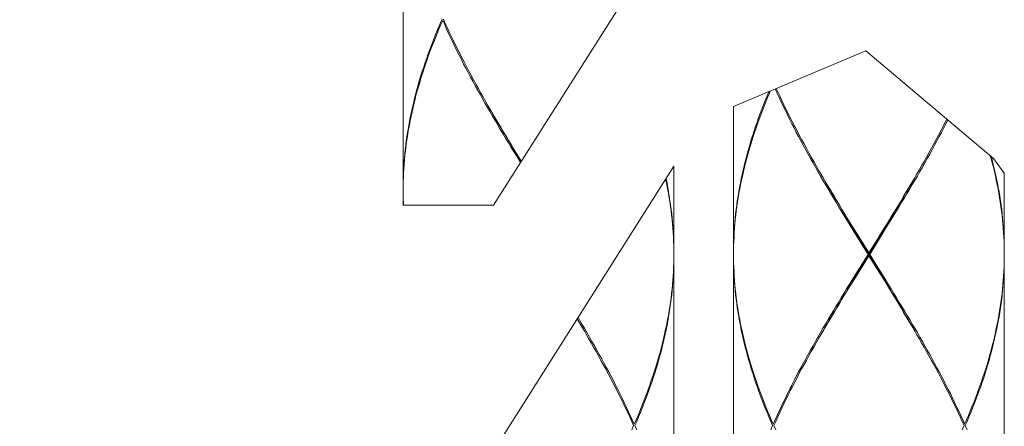
# Model space of a CAD drawing. Units: inches. Extents: x 212 to 1400, y 93 to 933.
# Drawn here: x 450 to 485, y 363 to 378 of the extents above; entities that cross this region are included whole.
import ezdxf

# ---------------------------------------------------------------- set-up
doc = ezdxf.new("R2010")
doc.units = ezdxf.units.IN
doc.header["$MEASUREMENT"] = 0
doc.layers.add('レイヤー 1', color=7, linetype='Continuous')
doc.layers.add('寸法線', color=3, linetype='Continuous', lineweight=20)
doc.styles.add('japanese', font='romans.shx', dxfattribs={"bigfont": 'bigfont.shx'})
doc.dimstyles.new('KIHON', dxfattribs={"dimscale": 0, "dimtxt": 12, "dimasz": 10, "dimexe": 0, "dimexo": 6, "dimgap": 2, "dimtad": 1, "dimdec": 0, "dimdsep": 46, "dimtxsty": 'japanese', "dimblk": 'OPEN30', "dimcen": 2.5, "dimadec": 0, "dimazin": 0, "dimtfac": 1, "dimtdec": 0, "dimtmove": 0, "dimatfit": 0, "dimfxl": 1, "dimarcsym": 0})

# ---------------------------------------------------------------- blocks, each defined once
blk = doc.blocks.new('_Open30')
at = {"color": 0, "linetype": 'ByBlock', "lineweight": -2}
for p, q in [((-1, 0.2679), (0, 0)), ((0, 0), (-1, -0.2679)), ((0, 0), (-1, 0))]:
    blk.add_line(p, q, dxfattribs=at)
blk = doc.blocks.new('*D50')
at = {"layer": 'Defpoints', "color": 0, "linetype": 'Continuous', "transparency": 16777216}
for p in [(418.093, 537.635), (425.841, 314.333), (459.369, 314.333)]:
    blk.add_point(p, dxfattribs=at)
at = {"layer": '寸法線', "color": 0, "linetype": 'Continuous', "lineweight": -2, "transparency": 16777216}
for p, q in [((424.093, 537.635), (425.841, 537.635)), ((425.841, 527.635), (425.841, 324.333)), ((453.369, 314.333), (425.841, 314.333))]:
    blk.add_line(p, q, dxfattribs=at)
at = {"layer": '寸法線', "color": 0, "linetype": 'Continuous', "lineweight": -2, "transparency": 16777216, "xscale": 10, "yscale": 10, "zscale": 10}
for p, rotation in [((425.841, 537.635), 90), ((425.841, 314.333), 270)]:
    blk.add_blockref('_Open30', p, dxfattribs=dict(at, rotation=rotation))
at = {"layer": '寸法線', "color": 0, "linetype": 'Continuous', "transparency": 16777216, "insert": (417.841, 425.984), "char_height": 12, "attachment_point": 5, "rotation": 90, "style": 'japanese'}
blk.add_mtext('474', dxfattribs=at)

msp = doc.modelspace()

# ---------------------------------------------------------------- linework, layer by layer
at = {"layer": 'レイヤー 1', "color": 7, "lineweight": 18}
for points in [[(463.548, 383.922), (463.548, 371.687)], [(466.803, 371.1), (475.02, 384.079)], [(464.817, 377.495), (464.754, 377.334)], [(464.884, 377.645), (464.817, 377.495)], [(464.837, 377.44), (464.906, 377.602)], [(464.953, 377.803), (464.884, 377.645)], [(464.906, 377.602), (464.973, 377.755)], [(465.044, 377.602), (464.973, 377.755)], [(464.996, 377.803), (465.065, 377.645)], [(465.111, 377.44), (465.044, 377.602)], [(465.065, 377.645), (465.136, 377.495)], [(465.136, 377.495), (465.209, 377.334)], [(464.687, 377.18), (464.628, 377.022)], [(464.65, 376.971), (464.713, 377.129)], [(464.754, 377.334), (464.687, 377.18)], [(464.713, 377.129), (464.774, 377.286)], [(464.774, 377.286), (464.837, 377.44)], [(465.183, 377.286), (465.111, 377.44)], [(465.26, 377.129), (465.183, 377.286)], [(465.209, 377.334), (465.282, 377.18)], [(465.333, 376.971), (465.26, 377.129)], [(465.282, 377.18), (465.359, 377.022)], [(464.569, 376.861), (464.51, 376.707)], [(464.525, 376.656), (464.584, 376.814)], [(464.628, 377.022), (464.569, 376.861)], [(464.584, 376.814), (464.65, 376.971)], [(465.41, 376.814), (465.333, 376.971)], [(465.359, 377.022), (465.434, 376.861)], [(465.487, 376.656), (465.41, 376.814)], [(465.434, 376.861), (465.514, 376.707)], [(464.449, 376.55), (464.397, 376.392)], [(464.413, 376.345), (464.468, 376.498)], [(464.51, 376.707), (464.449, 376.55)], [(464.468, 376.498), (464.525, 376.656)], [(465.566, 376.498), (465.487, 376.656)], [(465.514, 376.707), (465.591, 376.55)], [(465.644, 376.345), (465.566, 376.498)], [(465.591, 376.55), (465.67, 376.392)], [(480.186, 376.656), (475.43, 374.65)], [(484.782, 372.783), (480.186, 376.656)], [(464.289, 376.073), (464.238, 375.923)], [(464.34, 376.238), (464.289, 376.073)], [(464.307, 376.033), (464.36, 376.183)], [(464.397, 376.392), (464.34, 376.238)], [(464.36, 376.183), (464.413, 376.345)], [(465.725, 376.183), (465.644, 376.345)], [(465.67, 376.392), (465.753, 376.238)], [(465.808, 376.033), (465.725, 376.183)], [(465.753, 376.238), (465.836, 376.073)], [(465.836, 376.073), (465.918, 375.923)], [(464.188, 375.773), (464.141, 375.608)], [(464.159, 375.561), (464.204, 375.714)], [(464.238, 375.923), (464.188, 375.773)], [(464.204, 375.714), (464.254, 375.876)], [(464.254, 375.876), (464.307, 376.033)], [(465.891, 375.876), (465.808, 376.033)], [(465.973, 375.714), (465.891, 375.876)], [(465.918, 375.923), (466.001, 375.773)], [(466.058, 375.561), (465.973, 375.714)], [(466.001, 375.773), (466.086, 375.608)], [(464.096, 375.45), (464.051, 375.297)], [(464.064, 375.249), (464.112, 375.403)], [(464.141, 375.608), (464.096, 375.45)], [(464.112, 375.403), (464.159, 375.561)], [(466.141, 375.403), (466.058, 375.561)], [(466.086, 375.608), (466.172, 375.45)], [(466.23, 375.249), (466.141, 375.403)], [(466.172, 375.45), (466.259, 375.297)], [(464.009, 375.139), (463.968, 374.985)], [(463.982, 374.93), (464.023, 375.092)], [(464.051, 375.297), (464.009, 375.139)], [(464.023, 375.092), (464.064, 375.249)], [(466.318, 375.092), (466.23, 375.249)], [(466.259, 375.297), (466.344, 375.139)], [(466.405, 374.93), (466.318, 375.092)], [(466.344, 375.139), (466.434, 374.985)], [(476.636, 375.033), (476.573, 374.875)], [(476.703, 375.182), (476.636, 375.033)], [(476.655, 374.977), (476.722, 375.139)], [(476.722, 375.139), (476.75, 375.206)], [(476.996, 375.139), (476.931, 375.285)], [(476.971, 375.297), (477.02, 375.182)], [(477.069, 374.977), (476.996, 375.139)], [(477.02, 375.182), (477.093, 375.033)], [(477.093, 375.033), (477.168, 374.875)], [(463.893, 374.666), (463.859, 374.512)], [(463.93, 374.824), (463.893, 374.666)], [(463.905, 374.619), (463.942, 374.773)], [(463.968, 374.985), (463.93, 374.824)], [(463.942, 374.773), (463.982, 374.93)], [(466.494, 374.773), (466.405, 374.93)], [(466.434, 374.985), (466.523, 374.824)], [(466.582, 374.619), (466.494, 374.773)], [(466.523, 374.824), (466.612, 374.666)], [(466.612, 374.666), (466.702, 374.512)], [(475.43, 374.65), (475.43, 369.386)], [(476.51, 374.717), (476.451, 374.56)], [(476.47, 374.512), (476.529, 374.666)], [(476.573, 374.875), (476.51, 374.717)], [(476.529, 374.666), (476.592, 374.824)], [(476.592, 374.824), (476.655, 374.977)], [(477.142, 374.824), (477.069, 374.977)], [(477.215, 374.666), (477.142, 374.824)], [(477.168, 374.875), (477.241, 374.717)], [(477.296, 374.512), (477.215, 374.666)], [(477.241, 374.717), (477.317, 374.56)], [(463.826, 374.355), (463.792, 374.201)], [(463.802, 374.15), (463.838, 374.308)], [(463.859, 374.512), (463.826, 374.355)], [(463.838, 374.308), (463.869, 374.461)], [(463.869, 374.461), (463.905, 374.619)], [(466.675, 374.461), (466.582, 374.619)], [(466.765, 374.308), (466.675, 374.461)], [(466.702, 374.512), (466.756, 374.422)], [(466.756, 374.422), (466.888, 374.201)], [(466.858, 374.15), (466.765, 374.308)], [(466.901, 374.166), (466.813, 374.323)], [(476.393, 374.406), (476.334, 374.241)], [(476.354, 374.201), (476.411, 374.355)], [(476.451, 374.56), (476.393, 374.406)], [(476.411, 374.355), (476.47, 374.512)], [(477.371, 374.355), (477.296, 374.512)], [(477.317, 374.56), (477.394, 374.406)], [(477.447, 374.201), (477.371, 374.355)], [(477.394, 374.406), (477.473, 374.241)], [(463.765, 374.044), (463.737, 373.882)], [(463.743, 373.831), (463.775, 373.988)], [(463.792, 374.201), (463.765, 374.044)], [(463.775, 373.988), (463.802, 374.15)], [(466.953, 373.988), (466.858, 374.15)], [(466.888, 374.201), (466.98, 374.044)], [(466.994, 374.012), (466.901, 374.166)], [(467.043, 373.831), (466.953, 373.988)], [(466.98, 374.044), (467.073, 373.882)], [(467.087, 373.854), (466.994, 374.012)], [(476.277, 374.095), (476.226, 373.929)], [(476.242, 373.882), (476.299, 374.036)], [(476.334, 374.241), (476.277, 374.095)], [(476.299, 374.036), (476.354, 374.201)], [(477.526, 374.036), (477.447, 374.201)], [(477.473, 374.241), (477.552, 374.095)], [(477.609, 373.882), (477.526, 374.036)], [(477.552, 374.095), (477.633, 373.929)], [(483.047, 374.095), (482.968, 373.929)], [(482.995, 373.882), (483.072, 374.036)], [(483.104, 374.201), (483.047, 374.095)], [(483.072, 374.036), (483.139, 374.166)], [(463.71, 373.724), (463.688, 373.571)], [(463.694, 373.52), (463.718, 373.677)], [(463.737, 373.882), (463.71, 373.724)], [(463.718, 373.677), (463.743, 373.831)], [(467.136, 373.677), (467.043, 373.831)], [(467.073, 373.882), (467.165, 373.724)], [(467.179, 373.693), (467.087, 373.854)], [(467.228, 373.52), (467.136, 373.677)], [(467.165, 373.724), (467.262, 373.571)], [(467.274, 373.535), (467.179, 373.693)], [(476.122, 373.618), (476.072, 373.464)], [(476.171, 373.776), (476.122, 373.618)], [(476.139, 373.571), (476.189, 373.724)], [(476.226, 373.929), (476.171, 373.776)], [(476.189, 373.724), (476.242, 373.882)], [(477.69, 373.724), (477.609, 373.882)], [(477.633, 373.929), (477.715, 373.776)], [(477.773, 373.571), (477.69, 373.724)], [(477.715, 373.776), (477.798, 373.618)], [(477.798, 373.618), (477.881, 373.464)], [(482.802, 373.618), (482.719, 373.464)], [(482.885, 373.776), (482.802, 373.618)], [(482.828, 373.571), (482.911, 373.724)], [(482.968, 373.929), (482.885, 373.776)], [(482.911, 373.724), (482.995, 373.882)], [(463.645, 373.259), (463.625, 373.094)], [(463.662, 373.413), (463.645, 373.259)], [(463.651, 373.2), (463.67, 373.366)], [(463.688, 373.571), (463.662, 373.413)], [(463.67, 373.366), (463.694, 373.52)], [(467.325, 373.366), (467.228, 373.52)], [(467.262, 373.571), (467.356, 373.413)], [(467.366, 373.382), (467.274, 373.535)], [(467.421, 373.2), (467.325, 373.366)], [(467.356, 373.413), (467.451, 373.259)], [(467.461, 373.216), (467.366, 373.382)], [(467.451, 373.259), (467.548, 373.094)], [(476.025, 373.307), (475.98, 373.153)], [(475.993, 373.094), (476.039, 373.259)], [(476.072, 373.464), (476.025, 373.307)], [(476.039, 373.259), (476.088, 373.413)], [(476.088, 373.413), (476.139, 373.571)], [(477.857, 373.413), (477.773, 373.571)], [(477.94, 373.259), (477.857, 373.413)], [(477.881, 373.464), (477.968, 373.307)], [(478.027, 373.094), (477.94, 373.259)], [(477.968, 373.307), (478.054, 373.153)], [(482.633, 373.307), (482.546, 373.153)], [(482.572, 373.094), (482.658, 373.259)], [(482.719, 373.464), (482.633, 373.307)], [(482.658, 373.259), (482.745, 373.413)], [(482.745, 373.413), (482.828, 373.571)], [(463.609, 372.94), (463.594, 372.791)], [(463.599, 372.735), (463.615, 372.897)], [(463.625, 373.094), (463.609, 372.94)], [(463.615, 372.897), (463.631, 373.047)], [(463.631, 373.047), (463.651, 373.2)], [(467.518, 373.047), (467.421, 373.2)], [(467.553, 373.062), (467.461, 373.216)], [(467.611, 372.897), (467.518, 373.047)], [(467.548, 373.094), (467.64, 372.94)], [(467.65, 372.897), (467.553, 373.062)], [(467.772, 372.629), (467.611, 372.897)], [(467.64, 372.94), (467.806, 372.676)], [(467.796, 372.668), (467.65, 372.897)], [(475.936, 372.988), (475.895, 372.834)], [(475.907, 372.783), (475.95, 372.94)], [(475.98, 373.153), (475.936, 372.988)], [(475.95, 372.94), (475.993, 373.094)], [(478.113, 372.94), (478.027, 373.094)], [(478.054, 373.153), (478.141, 372.988)], [(478.198, 372.783), (478.113, 372.94)], [(478.141, 372.988), (478.23, 372.834)], [(482.461, 372.988), (482.371, 372.834)], [(482.4, 372.783), (482.487, 372.94)], [(482.546, 373.153), (482.461, 372.988)], [(482.487, 372.94), (482.572, 373.094)], [(484.694, 372.783), (484.666, 372.881)], [(463.58, 372.629), (463.572, 372.471)], [(463.574, 372.424), (463.584, 372.578)], [(463.594, 372.791), (463.58, 372.629)], [(463.584, 372.578), (463.599, 372.735)], [(475.814, 372.523), (475.777, 372.365)], [(475.854, 372.676), (475.814, 372.523)], [(475.828, 372.471), (475.863, 372.629)], [(475.895, 372.834), (475.854, 372.676)], [(475.863, 372.629), (475.907, 372.783)], [(478.291, 372.629), (478.198, 372.783)], [(478.23, 372.834), (478.316, 372.676)], [(478.379, 372.471), (478.291, 372.629)], [(478.316, 372.676), (478.405, 372.523)], [(478.405, 372.523), (478.494, 372.365)], [(482.193, 372.523), (482.105, 372.365)], [(482.286, 372.676), (482.193, 372.523)], [(482.223, 372.471), (482.312, 372.629)], [(482.371, 372.834), (482.286, 372.676)], [(482.312, 372.629), (482.4, 372.783)], [(484.737, 372.629), (484.694, 372.783)], [(484.707, 372.834), (484.749, 372.676)], [(484.776, 372.471), (484.737, 372.629)], [(484.749, 372.676), (484.786, 372.523)], [(485.17, 372.259), (484.782, 372.783)], [(484.786, 372.523), (484.822, 372.365)], [(463.562, 372.318), (463.554, 372.152)], [(463.558, 372.113), (463.564, 372.27)], [(463.572, 372.471), (463.562, 372.318)], [(463.564, 372.27), (463.574, 372.424)], [(473.288, 372.507), (466.139, 361.21)], [(473.288, 372.507), (473.288, 369.386)], [(475.741, 372.203), (475.708, 372.046)], [(475.777, 372.365), (475.741, 372.203)], [(475.751, 372.152), (475.787, 372.31)], [(475.787, 372.31), (475.828, 372.471)], [(478.468, 372.31), (478.379, 372.471)], [(478.557, 372.152), (478.468, 372.31)], [(478.494, 372.365), (478.586, 372.203)], [(478.586, 372.203), (478.639, 372.113)], [(482.012, 372.203), (481.924, 372.046)], [(482.105, 372.365), (482.012, 372.203)], [(482.044, 372.152), (482.132, 372.31)], [(482.132, 372.31), (482.223, 372.471)], [(484.812, 372.318), (484.776, 372.471)], [(484.849, 372.152), (484.812, 372.318)], [(484.822, 372.365), (484.859, 372.203)], [(484.859, 372.203), (484.893, 372.046)], [(485.17, 372.259), (485.17, 369.386)], [(463.552, 372.006), (463.548, 371.845)], [(463.548, 371.794), (463.552, 371.951)], [(463.548, 371.845), (463.548, 371.687)], [(463.554, 372.152), (463.552, 372.006)], [(463.552, 371.951), (463.558, 372.113)], [(473.03, 371.845), (472.997, 372.006)], [(473.011, 372.046), (473.04, 371.892)], [(473.06, 371.687), (473.03, 371.845)], [(473.04, 371.892), (473.07, 371.739)], [(475.678, 371.892), (475.647, 371.739)], [(475.657, 371.687), (475.688, 371.845)], [(475.708, 372.046), (475.678, 371.892)], [(475.688, 371.845), (475.718, 372.006)], [(475.718, 372.006), (475.751, 372.152)], [(478.649, 372.006), (478.557, 372.152)], [(478.639, 372.113), (478.769, 371.892)], [(478.74, 371.845), (478.649, 372.006)], [(478.787, 371.861), (478.695, 372.022)], [(478.834, 371.687), (478.74, 371.845)], [(478.769, 371.892), (478.862, 371.739)], [(478.876, 371.703), (478.787, 371.861)], [(481.725, 371.703), (481.815, 371.861)], [(481.831, 371.892), (481.738, 371.739)], [(481.768, 371.687), (481.861, 371.845)], [(481.815, 371.861), (481.908, 372.022)], [(481.924, 372.046), (481.831, 371.892)], [(481.861, 371.845), (481.949, 372.006)], [(481.949, 372.006), (482.044, 372.152)], [(484.883, 372.006), (484.849, 372.152)], [(484.916, 371.845), (484.883, 372.006)], [(484.893, 372.046), (484.922, 371.892)], [(484.946, 371.687), (484.916, 371.845)], [(484.922, 371.892), (484.952, 371.739)], [(463.548, 371.64), (463.548, 371.794)], [(463.548, 371.64), (463.548, 371.482)], [(463.548, 371.435), (463.548, 371.597)], [(463.548, 371.597), (463.548, 371.1)], [(463.548, 371.482), (463.552, 371.329)], [(473.09, 371.534), (473.06, 371.687)], [(473.07, 371.739), (473.097, 371.581)], [(473.117, 371.368), (473.09, 371.534)], [(473.097, 371.581), (473.123, 371.427)], [(475.619, 371.581), (475.596, 371.427)], [(475.601, 371.368), (475.627, 371.534)], [(475.647, 371.739), (475.619, 371.581)], [(475.627, 371.534), (475.657, 371.687)], [(478.925, 371.534), (478.834, 371.687)], [(478.862, 371.739), (478.955, 371.581)], [(478.968, 371.549), (478.876, 371.703)], [(479.022, 371.368), (478.925, 371.534)], [(478.955, 371.581), (479.051, 371.427)], [(479.061, 371.392), (478.968, 371.549)], [(481.539, 371.392), (481.632, 371.549)], [(481.646, 371.581), (481.549, 371.427)], [(481.583, 371.368), (481.675, 371.534)], [(481.632, 371.549), (481.725, 371.703)], [(481.738, 371.739), (481.646, 371.581)], [(481.675, 371.534), (481.768, 371.687)], [(484.971, 371.534), (484.946, 371.687)], [(484.952, 371.739), (484.981, 371.581)], [(484.999, 371.368), (484.971, 371.534)], [(484.981, 371.581), (485.009, 371.427)], [(463.552, 371.278), (463.548, 371.435)], [(463.548, 371.1), (466.803, 371.1)], [(463.552, 371.329), (463.558, 371.171)], [(463.554, 371.116), (463.552, 371.278)], [(463.558, 371.171), (463.562, 371.1)], [(473.141, 371.222), (473.117, 371.368)], [(473.123, 371.427), (473.147, 371.262)], [(473.162, 371.057), (473.141, 371.222)], [(473.147, 371.262), (473.168, 371.108)], [(473.168, 371.108), (473.19, 370.95)], [(475.548, 371.108), (475.529, 370.95)], [(475.568, 371.262), (475.548, 371.108)], [(475.554, 371.057), (475.58, 371.222)], [(475.596, 371.427), (475.568, 371.262)], [(475.58, 371.222), (475.601, 371.368)], [(479.114, 371.222), (479.022, 371.368)], [(479.051, 371.427), (479.144, 371.262)], [(479.154, 371.23), (479.061, 371.392)], [(479.211, 371.057), (479.114, 371.222)], [(479.144, 371.262), (479.238, 371.108)], [(479.25, 371.073), (479.154, 371.23)], [(479.238, 371.108), (479.333, 370.95)], [(481.36, 371.108), (481.268, 370.95)], [(481.35, 371.073), (481.447, 371.23)], [(481.457, 371.262), (481.36, 371.108)], [(481.39, 371.057), (481.486, 371.222)], [(481.447, 371.23), (481.539, 371.392)], [(481.549, 371.427), (481.457, 371.262)], [(481.486, 371.222), (481.583, 371.368)], [(485.025, 371.222), (484.999, 371.368)], [(485.009, 371.427), (485.032, 371.262)], [(485.048, 371.057), (485.025, 371.222)], [(485.032, 371.262), (485.054, 371.108)], [(485.054, 371.108), (485.076, 370.95)], [(473.184, 370.903), (473.162, 371.057)], [(473.204, 370.746), (473.184, 370.903)], [(473.19, 370.95), (473.21, 370.797)], [(473.22, 370.592), (473.204, 370.746)], [(473.21, 370.797), (473.225, 370.639)], [(475.509, 370.797), (475.493, 370.639)], [(475.497, 370.592), (475.513, 370.746)], [(475.529, 370.95), (475.509, 370.797)], [(475.513, 370.746), (475.532, 370.903)], [(475.532, 370.903), (475.554, 371.057)], [(479.303, 370.903), (479.211, 371.057)], [(479.343, 370.919), (479.25, 371.073)], [(479.398, 370.746), (479.303, 370.903)], [(479.333, 370.95), (479.429, 370.797)], [(479.439, 370.753), (479.343, 370.919)], [(479.496, 370.592), (479.398, 370.746)], [(479.429, 370.797), (479.524, 370.639)], [(479.532, 370.6), (479.439, 370.753)], [(481.173, 370.797), (480.978, 370.478)], [(481.069, 370.6), (481.163, 370.753)], [(481.106, 370.592), (481.201, 370.746)], [(481.163, 370.753), (481.258, 370.919)], [(481.268, 370.95), (481.173, 370.797)], [(481.201, 370.746), (481.297, 370.903)], [(481.258, 370.919), (481.35, 371.073)], [(481.297, 370.903), (481.39, 371.057)], [(485.068, 370.903), (485.048, 371.057)], [(485.088, 370.746), (485.068, 370.903)], [(485.076, 370.95), (485.092, 370.797)], [(485.105, 370.592), (485.088, 370.746)], [(485.092, 370.797), (485.107, 370.639)], [(473.235, 370.434), (473.22, 370.592)], [(473.225, 370.639), (473.239, 370.478)], [(473.249, 370.281), (473.235, 370.434)], [(473.239, 370.478), (473.251, 370.328)], [(475.475, 370.478), (475.465, 370.328)], [(475.469, 370.281), (475.481, 370.434)], [(475.493, 370.639), (475.475, 370.478)], [(475.481, 370.434), (475.497, 370.592)], [(479.591, 370.434), (479.496, 370.592)], [(479.524, 370.639), (479.715, 370.328)], [(479.626, 370.434), (479.532, 370.6)], [(479.782, 370.115), (479.591, 370.434)], [(479.819, 370.123), (479.626, 370.434)], [(480.978, 370.478), (480.787, 370.174)], [(480.877, 370.289), (481.069, 370.6)], [(480.913, 370.281), (481.106, 370.592)], [(485.117, 370.434), (485.105, 370.592)], [(485.107, 370.639), (485.123, 370.478)], [(485.131, 370.281), (485.117, 370.434)], [(485.123, 370.478), (485.133, 370.328)], [(473.261, 370.115), (473.249, 370.281)], [(473.251, 370.328), (473.263, 370.174)], [(473.271, 369.961), (473.261, 370.115)], [(473.263, 370.174), (473.273, 370.009)], [(475.456, 370.174), (475.446, 370.009)], [(475.45, 369.961), (475.46, 370.115)], [(475.465, 370.328), (475.456, 370.174)], [(475.46, 370.115), (475.469, 370.281)], [(479.715, 370.328), (479.912, 370.009)], [(479.979, 369.804), (479.782, 370.115)], [(480.011, 369.804), (479.819, 370.123)], [(480.787, 370.174), (480.592, 369.855)], [(480.686, 369.969), (480.877, 370.289)], [(480.722, 369.961), (480.913, 370.281)], [(485.143, 370.115), (485.131, 370.281)], [(485.133, 370.328), (485.147, 370.174)], [(485.155, 369.961), (485.143, 370.115)], [(485.147, 370.174), (485.155, 370.009)], [(473.277, 369.804), (473.271, 369.961)], [(473.273, 370.009), (473.281, 369.855)], [(473.283, 369.65), (473.277, 369.804)], [(473.281, 369.855), (473.283, 369.697)], [(473.283, 369.697), (473.287, 369.544)], [(475.434, 369.697), (475.43, 369.544)], [(475.44, 369.855), (475.434, 369.697)], [(475.436, 369.65), (475.44, 369.804)], [(475.446, 370.009), (475.44, 369.855)], [(475.44, 369.804), (475.45, 369.961)], [(479.912, 370.009), (480.3, 369.386)], [(480.269, 369.331), (479.979, 369.804)], [(480.686, 368.701), (480.011, 369.804)], [(480.206, 369.173), (480.686, 369.969)], [(480.592, 369.855), (480.3, 369.386)], [(480.33, 369.331), (480.722, 369.961)], [(485.155, 370.009), (485.162, 369.855)], [(485.162, 369.804), (485.155, 369.961)], [(485.162, 369.855), (485.168, 369.697)], [(485.164, 369.65), (485.162, 369.804)], [(485.168, 369.697), (485.17, 369.544)], [(473.287, 369.493), (473.283, 369.65)], [(473.287, 369.544), (473.288, 369.386)], [(473.288, 369.331), (473.287, 369.493)], [(473.288, 369.331), (473.287, 369.173)], [(475.43, 369.544), (475.43, 369.386)], [(475.43, 369.331), (475.434, 369.493)], [(475.43, 369.331), (475.434, 369.173)], [(475.434, 369.493), (475.436, 369.65)], [(480.269, 369.331), (479.879, 368.708)], [(480.269, 369.331), (480.33, 369.331)], [(480.3, 369.28), (480.3, 369.386)], [(480.33, 369.331), (480.621, 368.862)], [(485.168, 369.493), (485.164, 369.65)], [(485.17, 369.331), (485.168, 369.493)], [(485.17, 369.331), (485.168, 369.173)], [(485.17, 369.544), (485.17, 369.386)], [(473.283, 369.02), (473.277, 368.862)], [(473.287, 369.173), (473.283, 369.02)], [(473.283, 368.969), (473.287, 369.134)], [(473.287, 369.134), (473.288, 369.28)], [(473.288, 369.28), (473.288, 357.045)], [(475.43, 369.28), (475.43, 357.045)], [(475.43, 369.134), (475.43, 369.28)], [(475.434, 368.969), (475.43, 369.134)], [(475.434, 369.173), (475.436, 369.02)], [(475.436, 369.02), (475.44, 368.862)], [(479.916, 368.701), (480.206, 369.173)], [(480.009, 368.815), (480.3, 369.28)], [(480.688, 368.661), (480.3, 369.28)], [(485.164, 369.02), (485.162, 368.862)], [(485.168, 369.173), (485.164, 369.02)], [(485.168, 368.969), (485.17, 369.134)], [(485.17, 369.134), (485.17, 369.28)], [(485.17, 369.28), (485.17, 357.045)], [(473.271, 368.708), (473.261, 368.555)], [(473.263, 368.496), (473.273, 368.661)], [(473.277, 368.862), (473.271, 368.708)], [(473.273, 368.661), (473.281, 368.815)], [(473.281, 368.815), (473.283, 368.969)], [(475.44, 368.815), (475.434, 368.969)], [(475.44, 368.862), (475.45, 368.708)], [(475.446, 368.661), (475.44, 368.815)], [(475.456, 368.496), (475.446, 368.661)], [(475.45, 368.708), (475.46, 368.555)], [(479.879, 368.708), (479.687, 368.389)], [(479.725, 368.389), (479.916, 368.701)], [(479.817, 368.496), (480.009, 368.815)], [(480.621, 368.862), (480.816, 368.555)], [(480.877, 368.389), (480.686, 368.701)], [(480.883, 368.35), (480.688, 368.661)], [(485.155, 368.708), (485.143, 368.555)], [(485.147, 368.496), (485.155, 368.661)], [(485.162, 368.862), (485.155, 368.708)], [(485.155, 368.661), (485.162, 368.815)], [(485.162, 368.815), (485.168, 368.969)], [(473.249, 368.389), (473.235, 368.236)], [(473.239, 368.184), (473.251, 368.35)], [(473.261, 368.555), (473.249, 368.389)], [(473.251, 368.35), (473.263, 368.496)], [(475.465, 368.35), (475.456, 368.496)], [(475.46, 368.555), (475.469, 368.389)], [(475.475, 368.184), (475.465, 368.35)], [(475.469, 368.389), (475.481, 368.236)], [(479.687, 368.389), (479.496, 368.086)], [(479.532, 368.07), (479.725, 368.389)], [(479.62, 368.184), (479.817, 368.496)], [(480.816, 368.555), (481.009, 368.236)], [(481.069, 368.07), (480.877, 368.389)], [(481.074, 368.031), (480.883, 368.35)], [(485.131, 368.389), (485.117, 368.236)], [(485.123, 368.184), (485.133, 368.35)], [(485.143, 368.555), (485.131, 368.389)], [(485.133, 368.35), (485.147, 368.496)], [(473.204, 367.924), (473.184, 367.767)], [(473.22, 368.086), (473.204, 367.924)], [(473.21, 367.873), (473.225, 368.031)], [(473.235, 368.236), (473.22, 368.086)], [(473.225, 368.031), (473.239, 368.184)], [(475.493, 368.031), (475.475, 368.184)], [(475.481, 368.236), (475.497, 368.086)], [(475.509, 367.873), (475.493, 368.031)], [(475.497, 368.086), (475.513, 367.924)], [(475.513, 367.924), (475.532, 367.767)], [(479.398, 367.924), (479.303, 367.767)], [(479.496, 368.086), (479.398, 367.924)], [(479.429, 367.873), (479.62, 368.184)], [(479.439, 367.905), (479.532, 368.07)], [(481.009, 368.236), (481.106, 368.086)], [(481.163, 367.905), (481.069, 368.07)], [(481.173, 367.873), (481.074, 368.031)], [(481.106, 368.086), (481.201, 367.924)], [(481.201, 367.924), (481.297, 367.767)], [(485.088, 367.924), (485.068, 367.767)], [(485.105, 368.086), (485.088, 367.924)], [(485.092, 367.873), (485.107, 368.031)], [(485.117, 368.236), (485.105, 368.086)], [(485.107, 368.031), (485.123, 368.184)], [(473.162, 367.605), (473.141, 367.455)], [(473.147, 367.408), (473.168, 367.562)], [(473.184, 367.767), (473.162, 367.605)], [(473.168, 367.562), (473.19, 367.719)], [(473.19, 367.719), (473.21, 367.873)], [(475.529, 367.719), (475.509, 367.873)], [(475.548, 367.562), (475.529, 367.719)], [(475.532, 367.767), (475.554, 367.605)], [(475.568, 367.408), (475.548, 367.562)], [(475.554, 367.605), (475.58, 367.455)], [(479.211, 367.605), (479.114, 367.455)], [(479.144, 367.408), (479.238, 367.562)], [(479.154, 367.44), (479.25, 367.597)], [(479.303, 367.767), (479.211, 367.605)], [(479.238, 367.562), (479.333, 367.719)], [(479.25, 367.597), (479.343, 367.751)], [(479.333, 367.719), (479.429, 367.873)], [(479.343, 367.751), (479.439, 367.905)], [(481.258, 367.751), (481.163, 367.905)], [(481.268, 367.719), (481.173, 367.873)], [(481.35, 367.597), (481.258, 367.751)], [(481.36, 367.562), (481.268, 367.719)], [(481.297, 367.767), (481.39, 367.605)], [(481.447, 367.44), (481.35, 367.597)], [(481.457, 367.408), (481.36, 367.562)], [(481.39, 367.605), (481.486, 367.455)], [(485.048, 367.605), (485.025, 367.455)], [(485.032, 367.408), (485.054, 367.562)], [(485.068, 367.767), (485.048, 367.605)], [(485.054, 367.562), (485.076, 367.719)], [(485.076, 367.719), (485.092, 367.873)], [(473.117, 367.294), (473.09, 367.136)], [(473.097, 367.089), (473.123, 367.243)], [(473.141, 367.455), (473.117, 367.294)], [(473.123, 367.243), (473.147, 367.408)], [(475.596, 367.243), (475.568, 367.408)], [(475.58, 367.455), (475.601, 367.294)], [(475.619, 367.089), (475.596, 367.243)], [(475.601, 367.294), (475.627, 367.136)], [(479.022, 367.294), (478.925, 367.136)], [(478.955, 367.089), (479.051, 367.243)], [(478.968, 367.121), (479.061, 367.278)], [(479.114, 367.455), (479.022, 367.294)], [(479.051, 367.243), (479.144, 367.408)], [(479.061, 367.278), (479.154, 367.44)], [(481.539, 367.278), (481.447, 367.44)], [(481.549, 367.243), (481.457, 367.408)], [(481.486, 367.455), (481.579, 367.302)], [(481.632, 367.121), (481.539, 367.278)], [(481.646, 367.089), (481.549, 367.243)], [(481.579, 367.302), (481.675, 367.136)], [(484.999, 367.294), (484.971, 367.136)], [(484.981, 367.089), (485.009, 367.243)], [(485.025, 367.455), (484.999, 367.294)], [(485.009, 367.243), (485.032, 367.408)], [(469.933, 366.809), (469.809, 367.014)], [(469.945, 366.778), (469.809, 367.006)], [(469.841, 367.054), (469.975, 366.825)], [(473.06, 366.983), (473.03, 366.825)], [(473.04, 366.778), (473.07, 366.931)], [(473.09, 367.136), (473.06, 366.983)], [(473.07, 366.931), (473.097, 367.089)], [(475.647, 366.931), (475.619, 367.089)], [(475.627, 367.136), (475.657, 366.983)], [(475.678, 366.778), (475.647, 366.931)], [(475.657, 366.983), (475.688, 366.825)], [(478.834, 366.983), (478.74, 366.825)], [(478.769, 366.778), (478.862, 366.931)], [(478.787, 366.809), (478.876, 366.967)], [(478.925, 367.136), (478.834, 366.983)], [(478.862, 366.931), (478.955, 367.089)], [(478.876, 366.967), (478.968, 367.121)], [(481.725, 366.967), (481.632, 367.121)], [(481.738, 366.931), (481.646, 367.089)], [(481.675, 367.136), (481.768, 366.983)], [(481.815, 366.809), (481.725, 366.967)], [(481.831, 366.778), (481.738, 366.931)], [(481.768, 366.983), (481.861, 366.825)], [(484.946, 366.983), (484.916, 366.825)], [(484.922, 366.778), (484.952, 366.931)], [(484.971, 367.136), (484.946, 366.983)], [(484.952, 366.931), (484.981, 367.089)], [(470.026, 366.648), (469.933, 366.809)], [(470.079, 366.557), (469.945, 366.778)], [(469.975, 366.825), (470.069, 366.671)], [(470.069, 366.671), (470.162, 366.514)], [(470.13, 366.459), (470.079, 366.557)], [(470.162, 366.514), (470.251, 366.352)], [(472.965, 366.514), (472.928, 366.352)], [(472.997, 366.671), (472.965, 366.514)], [(472.977, 366.459), (473.011, 366.62)], [(473.03, 366.825), (472.997, 366.671)], [(473.011, 366.62), (473.04, 366.778)], [(475.708, 366.62), (475.678, 366.778)], [(475.688, 366.825), (475.718, 366.671)], [(475.741, 366.459), (475.708, 366.62)], [(475.718, 366.671), (475.751, 366.514)], [(475.751, 366.514), (475.787, 366.352)], [(478.557, 366.514), (478.468, 366.352)], [(478.649, 366.671), (478.557, 366.514)], [(478.586, 366.459), (478.677, 366.62)], [(478.74, 366.825), (478.649, 366.671)], [(478.677, 366.62), (478.769, 366.778)], [(478.695, 366.648), (478.787, 366.809)], [(481.908, 366.648), (481.815, 366.809)], [(481.959, 366.557), (481.831, 366.778)], [(481.861, 366.825), (481.949, 366.671)], [(481.949, 366.671), (482.044, 366.514)], [(482.012, 366.459), (481.959, 366.557)], [(482.044, 366.514), (482.132, 366.352)], [(484.849, 366.514), (484.812, 366.352)], [(484.883, 366.671), (484.849, 366.514)], [(484.859, 366.459), (484.893, 366.62)], [(484.916, 366.825), (484.883, 366.671)], [(484.893, 366.62), (484.922, 366.778)], [(470.221, 366.301), (470.13, 366.459)], [(470.312, 366.147), (470.221, 366.301)], [(470.251, 366.352), (470.341, 366.195)], [(470.4, 365.99), (470.312, 366.147)], [(470.341, 366.195), (470.43, 366.041)], [(472.893, 366.195), (472.851, 366.041)], [(472.865, 365.99), (472.904, 366.147)], [(472.928, 366.352), (472.893, 366.195)], [(472.904, 366.147), (472.942, 366.301)], [(472.942, 366.301), (472.977, 366.459)], [(475.777, 366.301), (475.741, 366.459)], [(475.814, 366.147), (475.777, 366.301)], [(475.787, 366.352), (475.828, 366.195)], [(475.854, 365.99), (475.814, 366.147)], [(475.828, 366.195), (475.863, 366.041)], [(478.379, 366.195), (478.291, 366.041)], [(478.316, 365.99), (478.405, 366.147)], [(478.468, 366.352), (478.379, 366.195)], [(478.405, 366.147), (478.494, 366.301)], [(478.494, 366.301), (478.586, 366.459)], [(482.105, 366.301), (482.012, 366.459)], [(482.193, 366.147), (482.105, 366.301)], [(482.132, 366.352), (482.223, 366.195)], [(482.286, 365.99), (482.193, 366.147)], [(482.223, 366.195), (482.312, 366.041)], [(484.776, 366.195), (484.737, 366.041)], [(484.749, 365.99), (484.786, 366.147)], [(484.812, 366.352), (484.776, 366.195)], [(484.786, 366.147), (484.822, 366.301)], [(484.822, 366.301), (484.859, 366.459)], [(470.489, 365.836), (470.4, 365.99)], [(470.43, 366.041), (470.517, 365.883)], [(470.576, 365.678), (470.489, 365.836)], [(470.517, 365.883), (470.605, 365.73)], [(472.812, 365.883), (472.768, 365.73)], [(472.782, 365.678), (472.826, 365.836)], [(472.851, 366.041), (472.812, 365.883)], [(472.826, 365.836), (472.865, 365.99)], [(475.895, 365.836), (475.854, 365.99)], [(475.863, 366.041), (475.907, 365.883)], [(475.936, 365.678), (475.895, 365.836)], [(475.907, 365.883), (475.95, 365.73)], [(478.198, 365.883), (478.113, 365.73)], [(478.141, 365.678), (478.23, 365.836)], [(478.291, 366.041), (478.198, 365.883)], [(478.23, 365.836), (478.316, 365.99)], [(482.371, 365.836), (482.286, 365.99)], [(482.312, 366.041), (482.4, 365.883)], [(482.461, 365.678), (482.371, 365.836)], [(482.4, 365.883), (482.487, 365.73)], [(484.694, 365.883), (484.65, 365.73)], [(484.666, 365.678), (484.707, 365.836)], [(484.737, 366.041), (484.694, 365.883)], [(484.707, 365.836), (484.749, 365.99)], [(470.664, 365.517), (470.576, 365.678)], [(470.605, 365.73), (470.69, 365.576)], [(470.747, 365.363), (470.664, 365.517)], [(470.69, 365.576), (470.777, 365.41)], [(472.723, 365.576), (472.676, 365.41)], [(472.692, 365.363), (472.739, 365.517)], [(472.768, 365.73), (472.723, 365.576)], [(472.739, 365.517), (472.782, 365.678)], [(475.98, 365.517), (475.936, 365.678)], [(475.95, 365.73), (475.993, 365.576)], [(476.025, 365.363), (475.98, 365.517)], [(475.993, 365.576), (476.039, 365.41)], [(478.027, 365.576), (477.94, 365.41)], [(477.968, 365.363), (478.054, 365.517)], [(478.113, 365.73), (478.027, 365.576)], [(478.054, 365.517), (478.141, 365.678)], [(482.546, 365.517), (482.461, 365.678)], [(482.487, 365.73), (482.572, 365.576)], [(482.633, 365.363), (482.546, 365.517)], [(482.572, 365.576), (482.658, 365.41)], [(484.609, 365.576), (484.562, 365.41)], [(484.577, 365.363), (484.621, 365.517)], [(484.65, 365.73), (484.609, 365.576)], [(484.621, 365.517), (484.666, 365.678)], [(470.834, 365.213), (470.747, 365.363)], [(470.777, 365.41), (470.859, 365.253)], [(470.916, 365.052), (470.834, 365.213)], [(470.859, 365.253), (470.948, 365.099)], [(470.948, 365.099), (471.031, 364.946)], [(472.579, 365.099), (472.53, 364.946)], [(472.63, 365.253), (472.579, 365.099)], [(472.597, 365.052), (472.646, 365.213)], [(472.676, 365.41), (472.63, 365.253)], [(472.646, 365.213), (472.692, 365.363)], [(476.072, 365.213), (476.025, 365.363)], [(476.039, 365.41), (476.088, 365.253)], [(476.122, 365.052), (476.072, 365.213)], [(476.088, 365.253), (476.139, 365.099)], [(476.139, 365.099), (476.189, 364.946)], [(477.773, 365.099), (477.69, 364.946)], [(477.857, 365.253), (477.773, 365.099)], [(477.798, 365.052), (477.881, 365.213)], [(477.94, 365.41), (477.857, 365.253)], [(477.881, 365.213), (477.968, 365.363)], [(482.719, 365.213), (482.633, 365.363)], [(482.658, 365.41), (482.745, 365.253)], [(482.802, 365.052), (482.719, 365.213)], [(482.745, 365.253), (482.828, 365.099)], [(482.828, 365.099), (482.911, 364.946)], [(484.465, 365.099), (484.412, 364.946)], [(484.516, 365.253), (484.465, 365.099)], [(484.479, 365.052), (484.528, 365.213)], [(484.562, 365.41), (484.516, 365.253)], [(484.528, 365.213), (484.577, 365.363)], [(471.003, 364.894), (470.916, 365.052)], [(471.082, 364.733), (471.003, 364.894)], [(471.031, 364.946), (471.11, 364.788)], [(471.165, 364.575), (471.082, 364.733)], [(471.11, 364.788), (471.188, 364.626)], [(472.475, 364.788), (472.422, 364.626)], [(472.437, 364.575), (472.491, 364.733)], [(472.53, 364.946), (472.475, 364.788)], [(472.491, 364.733), (472.544, 364.894)], [(472.544, 364.894), (472.597, 365.052)], [(476.171, 364.894), (476.122, 365.052)], [(476.226, 364.733), (476.171, 364.894)], [(476.189, 364.946), (476.242, 364.788)], [(476.277, 364.575), (476.226, 364.733)], [(476.242, 364.788), (476.299, 364.634)], [(477.609, 364.788), (477.526, 364.626)], [(477.552, 364.575), (477.633, 364.733)], [(477.69, 364.946), (477.609, 364.788)], [(477.633, 364.733), (477.715, 364.894)], [(477.715, 364.894), (477.798, 365.052)], [(482.885, 364.894), (482.802, 365.052)], [(482.968, 364.733), (482.885, 364.894)], [(482.911, 364.946), (482.995, 364.788)], [(483.047, 364.575), (482.968, 364.733)], [(482.995, 364.788), (483.072, 364.626)], [(484.361, 364.788), (484.305, 364.626)], [(484.321, 364.575), (484.376, 364.733)], [(484.412, 364.946), (484.361, 364.788)], [(484.376, 364.733), (484.428, 364.894)], [(484.428, 364.894), (484.479, 365.052)], [(471.244, 364.421), (471.165, 364.575)], [(471.188, 364.626), (471.269, 364.469)], [(471.324, 364.264), (471.244, 364.421)], [(471.269, 364.469), (471.348, 364.323)], [(472.365, 364.469), (472.309, 364.323)], [(472.325, 364.264), (472.382, 364.429)], [(472.422, 364.626), (472.365, 364.469)], [(472.382, 364.429), (472.437, 364.575)], [(476.334, 364.429), (476.277, 364.575)], [(476.299, 364.634), (476.354, 364.469)], [(476.393, 364.264), (476.334, 364.429)], [(476.354, 364.469), (476.411, 364.323)], [(477.447, 364.469), (477.371, 364.323)], [(477.394, 364.264), (477.473, 364.429)], [(477.526, 364.626), (477.447, 364.469)], [(477.473, 364.429), (477.552, 364.575)], [(483.125, 364.421), (483.047, 364.575)], [(483.072, 364.626), (483.153, 364.469)], [(483.206, 364.264), (483.125, 364.421)], [(483.153, 364.469), (483.232, 364.323)], [(484.248, 364.469), (484.189, 364.323)], [(484.207, 364.264), (484.266, 364.429)], [(484.305, 364.626), (484.248, 364.469)], [(484.266, 364.429), (484.321, 364.575)], [(471.399, 364.11), (471.324, 364.264)], [(471.348, 364.323), (471.425, 364.157)], [(471.476, 363.953), (471.399, 364.11)], [(471.425, 364.157), (471.502, 364.004)], [(472.248, 364.157), (472.185, 364.004)], [(472.205, 363.953), (472.268, 364.11)], [(472.309, 364.323), (472.248, 364.157)], [(472.268, 364.11), (472.325, 364.264)], [(476.451, 364.11), (476.393, 364.264)], [(476.411, 364.323), (476.47, 364.157)], [(476.51, 363.953), (476.451, 364.11)], [(476.47, 364.157), (476.529, 364.004)], [(477.296, 364.157), (477.215, 364.004)], [(477.241, 363.953), (477.317, 364.11)], [(477.371, 364.323), (477.296, 364.157)], [(477.317, 364.11), (477.394, 364.264)], [(483.285, 364.11), (483.206, 364.264)], [(483.232, 364.323), (483.309, 364.157)], [(483.358, 363.953), (483.285, 364.11)], [(483.309, 364.157), (483.383, 364.004)], [(484.13, 364.157), (484.071, 364.004)], [(484.091, 363.953), (484.15, 364.11)], [(484.189, 364.323), (484.13, 364.157)], [(484.15, 364.11), (484.207, 364.264)], [(471.553, 363.799), (471.476, 363.953)], [(471.502, 364.004), (471.574, 363.846)], [(471.626, 363.641), (471.553, 363.799)], [(471.574, 363.846), (471.647, 363.685)], [(471.647, 363.685), (471.718, 363.535)], [(472.061, 363.685), (471.998, 363.535)], [(472.122, 363.846), (472.061, 363.685)], [(472.081, 363.641), (472.144, 363.799)], [(472.185, 364.004), (472.122, 363.846)], [(472.144, 363.799), (472.205, 363.953)], [(476.573, 363.799), (476.51, 363.953)], [(476.529, 364.004), (476.592, 363.846)], [(476.636, 363.641), (476.573, 363.799)], [(476.592, 363.846), (476.655, 363.685)], [(476.655, 363.685), (476.722, 363.535)], [(477.069, 363.685), (476.996, 363.535)], [(477.142, 363.846), (477.069, 363.685)], [(477.093, 363.641), (477.168, 363.799)], [(477.215, 364.004), (477.142, 363.846)], [(477.168, 363.799), (477.241, 363.953)], [(483.435, 363.799), (483.358, 363.953)], [(483.383, 364.004), (483.456, 363.846)], [(483.508, 363.641), (483.435, 363.799)], [(483.456, 363.846), (483.529, 363.685)], [(483.529, 363.685), (483.604, 363.535)], [(483.945, 363.685), (483.88, 363.535)], [(484.008, 363.846), (483.945, 363.685)], [(483.965, 363.641), (484.026, 363.799)], [(484.071, 364.004), (484.008, 363.846)], [(484.026, 363.799), (484.091, 363.953)], [(471.699, 363.48), (471.626, 363.641)], [(471.77, 363.322), (471.699, 363.48)], [(471.718, 363.535), (471.791, 363.373)], [(471.838, 363.168), (471.77, 363.322)], [(471.791, 363.373), (471.86, 363.216)], [(471.927, 363.373), (471.86, 363.216)], [(471.88, 363.168), (471.951, 363.322)], [(471.998, 363.535), (471.927, 363.373)], [(471.951, 363.322), (472.016, 363.48)], [(472.016, 363.48), (472.081, 363.641)], [(476.703, 363.48), (476.636, 363.641)], [(476.77, 363.322), (476.703, 363.48)], [(476.722, 363.535), (476.787, 363.373)], [(476.835, 363.168), (476.77, 363.322)], [(476.787, 363.373), (476.858, 363.216)], [(476.927, 363.373), (476.858, 363.216)], [(476.878, 363.168), (476.951, 363.322)], [(476.996, 363.535), (476.927, 363.373)], [(476.951, 363.322), (477.02, 363.48)], [(477.02, 363.48), (477.093, 363.641)], [(483.58, 363.48), (483.508, 363.641)], [(483.653, 363.322), (483.58, 363.48)], [(483.604, 363.535), (483.673, 363.373)], [(483.724, 363.168), (483.653, 363.322)], [(483.673, 363.373), (483.742, 363.216)], [(483.813, 363.373), (483.742, 363.216)], [(483.766, 363.168), (483.833, 363.322)], [(483.88, 363.535), (483.813, 363.373)], [(483.833, 363.322), (483.9, 363.48)], [(483.9, 363.48), (483.965, 363.641)], [(471.77, 363.011), (471.838, 363.168)], [(471.88, 363.168), (471.951, 363.011)], [(476.835, 363.168), (476.77, 363.011)], [(476.878, 363.168), (476.951, 363.011)], [(483.653, 363.011), (483.724, 363.168)], [(483.766, 363.168), (483.833, 363.011)]]:
    msp.add_lwpolyline(points, dxfattribs=at)

# ---------------------------------------------------------------- dimensions: what is measured, and where the dimension line sits
at = {"layer": '寸法線', "linetype": 'Continuous'}
dim = msp.add_linear_dim(base=(425.841, 314.333), p1=(418.093, 537.635), p2=(459.369, 314.333), angle=90, text='474', dimstyle='KIHON', override={"dimscale": 1}, dxfattribs=at)
dim.commit()
dim.dimension.update_dxf_attribs({"geometry": '*D50', "text_midpoint": (417.841, 425.984)})

doc.saveas('drawing.dxf')
